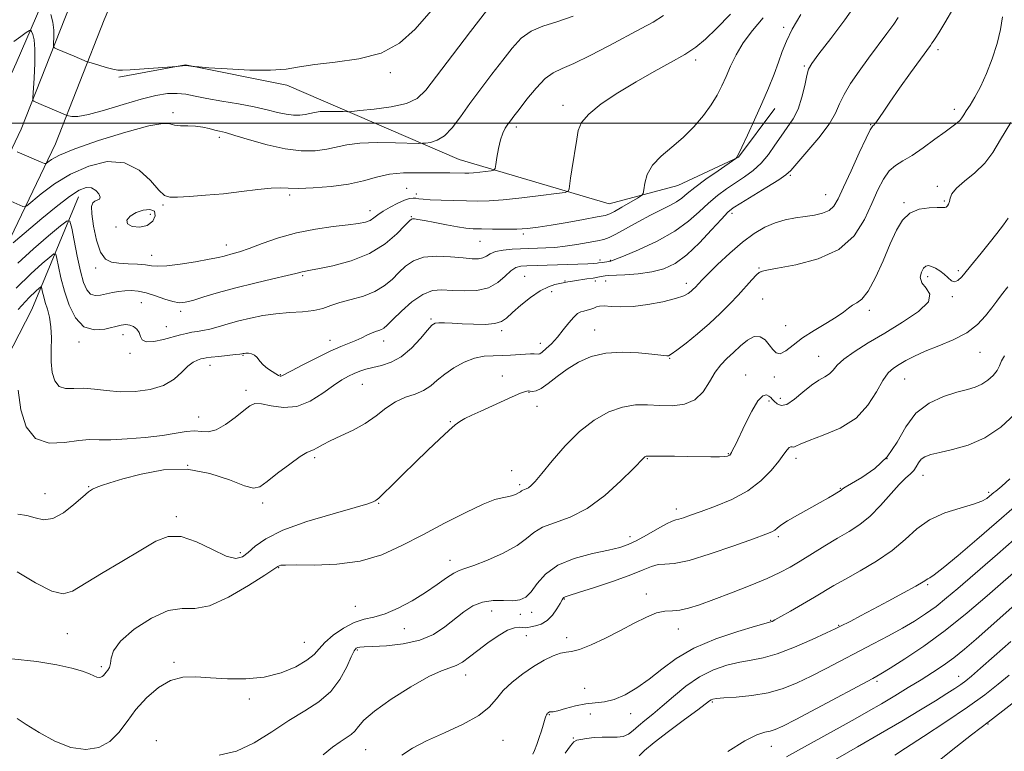
# Model space of a CAD drawing. Extents: x 2132300 to 2135200, y 294800 to 297700.
# Drawn here: x 2133722 to 2133997, y 296824 to 297029 of the extents above; entities that cross this region are included whole.
import ezdxf

# ---------------------------------------------------------------- set-up
doc = ezdxf.new("R2010")
doc.units = 0
doc.header["$MEASUREMENT"] = 0
for name, color, linetype, lineweight in [('BREAKLINE DTM HARD', 7, 'Continuous', 0), ('CONTOUR INDEX', 41, 'Continuous', 13), ('CONTOUR INTERMEDIATE', 44, 'Continuous', 0), ('GRID LINE', 7, 'Continuous', 0), ('SPOT ELEVATION DTM', 2, 'Continuous', 13)]:
    doc.layers.add(name, color=color, linetype=linetype, lineweight=lineweight)

msp = doc.modelspace()

# ---------------------------------------------------------------- linework, layer by layer
at = {"layer": 'BREAKLINE DTM HARD'}
for points in [[(2133591.38, 296706.6, 980.85), (2133602.11, 296737.81, 983.35), (2133614.54, 296768.46, 986.47), (2133634.91, 296807.62, 991.06), (2133652.43, 296848.49, 995.49), (2133670.52, 296887.08, 1000.65), (2133689.75, 296928.51, 1006.32), (2133708.4, 296969.95, 1012.22), (2133721.98, 296998.33, 1016.93), (2133735.54, 297032.94, 1021.58), (2133746.84, 297059.62, 1027.42), (2133758.14, 297094.8, 1034.28), (2133769.99, 297134.52, 1041.88), (2133779.56, 297181.04, 1048.01), (2133785.18, 297219.05, 1054.08), (2133794.15, 297292.8, 1061.68)], [(2133601.21, 296703.22, 980.85), (2133611.85, 296734.16, 983.35), (2133623.99, 296764.1, 986.47), (2133644.32, 296803.17, 991.06), (2133661.92, 296844.23, 995.49), (2133679.95, 296882.68, 1000.65), (2133699.21, 296924.19, 1006.32), (2133717.83, 296965.57, 1012.22), (2133731.52, 296994.18, 1016.93), (2133745.17, 297029.01, 1021.58), (2133756.13, 297054.88, 1027.42), (2133770.37, 297091.01, 1034.28), (2133782.42, 297131.39, 1041.88), (2133792.17, 297178.81, 1048.01), (2133797.87, 297217.34, 1054.08), (2133806.86, 297291.25, 1061.68)], [(2133784.17, 297291.4, 1061.45), (2133775.41, 297233.73, 1055.24), (2133770.16, 297196.22, 1048.65), (2133764.92, 297155.17, 1043.9), (2133757.87, 297132.88, 1040.07), (2133746.6, 297097.13, 1034.09), (2133737.46, 297063.15, 1026.81), (2133730.41, 297039.79, 1021.21), (2133720.54, 297016.79, 1015.77), (2133704.32, 296981.03, 1011.67), (2133689.84, 296962.26, 1007.22), (2133685.96, 296956.24, 1007.3)], [(2133749.27, 297012.91, 1019.8), (2133767.98, 297016.34, 1020.03), (2133796.35, 297010.71, 1019.69), (2133844.59, 296989.8, 1014.98), (2133886.58, 296977.38, 1010.9), (2133905.86, 296982.51, 1009.08), (2133922.86, 296990.48, 1007.95), (2133933.05, 297004.1, 1007.38)], [(2133738.01, 296979.34, 1011.24), (2133724.96, 296947.84, 1004.65), (2133709.09, 296917.04, 1001.66), (2133703.8, 296904.29, 1000.2), (2133696.39, 296889.07, 999.28)]]:
    msp.add_polyline3d(points, dxfattribs=at)
at = {"layer": 'CONTOUR INDEX', "flags": 128}
for points, elevation in [([(2133720.858, 296874.284), (2133725.968, 296871.232), (2133730.564, 296868.885), (2133733.736, 296868.094), (2133736.327, 296868.828), (2133744.475, 296873.802), (2133750.154, 296877.185), (2133755.491, 296880.382), (2133759.657, 296882.839), (2133763.14, 296884.206), (2133766.757, 296884.181), (2133771.06, 296882.686), (2133775.53, 296880.522), (2133779.382, 296878.713), (2133782.06, 296878.063), (2133783.912, 296878.495), (2133785.516, 296879.718), (2133787.47, 296881.464), (2133790.462, 296883.575), (2133795.203, 296885.921), (2133801.975, 296888.345), (2133809.361, 296890.578), (2133815.514, 296892.325), (2133819.068, 296893.382), (2133820.567, 296893.905), (2133821.036, 296894.139), (2133821.385, 296894.355), (2133822.075, 296894.916), (2133823.454, 296896.207), (2133825.761, 296898.488), (2133828.796, 296901.519), (2133832.252, 296904.931), (2133835.807, 296908.362), (2133839.091, 296911.467), (2133841.725, 296913.907), (2133843.484, 296915.466), (2133844.78, 296916.433), (2133846.184, 296917.222), (2133848.145, 296918.169), (2133850.634, 296919.315), (2133859.448, 296923.331), (2133861.738, 296924.329), (2133863.157, 296924.86), (2133863.953, 296925.017), (2133864.508, 296924.955), (2133865.168, 296924.854), (2133866.128, 296924.991), (2133867.545, 296925.667), (2133869.531, 296927.08), (2133872.014, 296928.998), (2133874.874, 296931.085), (2133878.037, 296933.027), (2133881.596, 296934.594), (2133885.69, 296935.577), (2133890.307, 296935.855), (2133894.847, 296935.654), (2133898.563, 296935.291), (2133902.78, 296934.809), (2133903.248, 296934.859), (2133904.022, 296935.28), (2133905.556, 296936.39), (2133908.138, 296938.389), (2133911.383, 296941.014), (2133914.736, 296943.885), (2133917.747, 296946.684), (2133920.386, 296949.341), (2133922.726, 296951.85), (2133926.554, 296956.12), (2133927.842, 296957.492), (2133928.611, 296958.161), (2133929.005, 296958.35), (2133929.221, 296958.372), (2133929.566, 296958.495), (2133930.787, 296958.818), (2133933.741, 296959.399), (2133938.893, 296960.345), (2133945.133, 296961.962), (2133950.96, 296964.609), (2133955.214, 296968.464), (2133958.099, 296972.99), (2133960.165, 296977.469), (2133961.889, 296981.303), (2133963.478, 296984.359), (2133965.071, 296986.624), (2133966.813, 296988.173), (2133968.879, 296989.445), (2133971.449, 296990.968), (2133974.585, 296993.097), (2133977.858, 296995.489), (2133980.719, 296997.628), (2133984.057, 297000.1), (2133984.871, 297000.808), (2133985.426, 297001.484), (2133985.944, 297002.307), (2133986.644, 297003.445), (2133987.693, 297005.054), (2133989.052, 297007.266), (2133990.628, 297010.203), (2133992.313, 297013.903), (2133993.926, 297018.068), (2133995.272, 297022.311), (2133996.208, 297026.293), (2133996.811, 297029.847)], 1000), ([(2133721.01, 296960.816), (2133725.358, 296964.769), (2133729.612, 296968.438), (2133732.949, 296971.239), (2133734.802, 296972.666), (2133735.614, 296972.51), (2133736.083, 296970.636), (2133736.761, 296967.104), (2133737.639, 296962.738), (2133738.562, 296958.557), (2133739.425, 296955.385), (2133740.314, 296953.282), (2133741.36, 296952.115), (2133742.661, 296951.726), (2133744.171, 296951.855), (2133745.809, 296952.219), (2133747.505, 296952.577), (2133749.236, 296952.86), (2133750.988, 296953.045), (2133752.775, 296953.094), (2133754.714, 296952.928), (2133756.947, 296952.456), (2133759.529, 296951.649), (2133762.161, 296950.733), (2133764.457, 296949.997), (2133766.199, 296949.678), (2133767.837, 296949.807), (2133769.986, 296950.364), (2133773.131, 296951.31), (2133777.218, 296952.524), (2133782.059, 296953.864), (2133787.364, 296955.194), (2133792.428, 296956.386), (2133796.447, 296957.317), (2133798.85, 296957.902), (2133800.597, 296958.371), (2133801.193, 296958.489), (2133802.447, 296958.709), (2133804.996, 296959.182), (2133809.207, 296960.051), (2133814.377, 296961.445), (2133819.532, 296963.491), (2133823.858, 296966.184), (2133827.163, 296969.007), (2133829.416, 296971.313), (2133830.658, 296972.624), (2133831.235, 296973.142), (2133831.565, 296973.238), (2133832.056, 296973.208), (2133833.055, 296973.056), (2133834.898, 296972.709), (2133837.747, 296972.137), (2133841.067, 296971.481), (2133844.152, 296970.92), (2133846.515, 296970.59), (2133848.549, 296970.44), (2133850.868, 296970.369), (2133853.904, 296970.305), (2133857.353, 296970.274), (2133860.729, 296970.325), (2133863.724, 296970.507), (2133866.733, 296970.861), (2133870.332, 296971.429), (2133874.829, 296972.209), (2133879.474, 296973.045), (2133883.255, 296973.741), (2133885.484, 296974.184), (2133886.79, 296974.6), (2133888.128, 296975.3), (2133890.183, 296976.475), (2133894.536, 296978.999), (2133895.653, 296979.698), (2133896.109, 296980.31), (2133896.294, 296981.359), (2133896.586, 296983.216), (2133897.305, 296985.647), (2133898.76, 296988.261), (2133901.136, 296990.768), (2133904.131, 296993.273), (2133907.323, 296995.978), (2133910.338, 296999.005), (2133913.006, 297002.165), (2133915.208, 297005.189), (2133916.881, 297007.894), (2133918.191, 297010.439), (2133919.361, 297013.068), (2133920.61, 297015.974), (2133922.14, 297019.138), (2133924.148, 297022.489), (2133926.747, 297025.968), (2133929.719, 297029.56)], 1010), ([(2133730.212, 297030.491), (2133730.832, 297028.341), (2133731.102, 297026.076), (2133731.111, 297023.992), (2133731.021, 297022.408), (2133730.998, 297021.528), (2133731.25, 297021.097), (2133731.992, 297020.748), (2133736.771, 297018.783), (2133740.423, 297017.23), (2133740.921, 297017.063), (2133743.657, 297016.251), (2133745.756, 297015.65), (2133747.644, 297015.15), (2133748.981, 297014.896), (2133750.324, 297014.866), (2133752.456, 297015.001), (2133765.563, 297015.903), (2133767.882, 297016.201), (2133768.115, 297016.193), (2133770.077, 297015.903), (2133770.513, 297015.85), (2133771.666, 297015.76), (2133774.527, 297015.553), (2133779.66, 297015.204), (2133785.935, 297014.887), (2133791.798, 297014.825), (2133796.168, 297015.171), (2133799.855, 297015.785), (2133804.143, 297016.456), (2133809.918, 297017.081), (2133816.48, 297017.999), (2133822.734, 297019.658), (2133827.882, 297022.431), (2133832.321, 297026.378), (2133836.746, 297031.485)], 1020), ([(2133828.556, 296822.923), (2133831.561, 296824.845), (2133835.501, 296826.894), (2133840.473, 296829.173), (2133845.681, 296831.597), (2133850.107, 296834.035), (2133853.046, 296836.391), (2133855.044, 296838.697), (2133856.96, 296841.02), (2133859.456, 296843.391), (2133862.402, 296845.693), (2133865.471, 296847.773), (2133868.366, 296849.491), (2133870.914, 296850.761), (2133872.973, 296851.512), (2133874.531, 296851.765), (2133876.098, 296851.92), (2133878.311, 296852.475), (2133881.61, 296853.787), (2133885.629, 296855.669), (2133889.805, 296857.797), (2133893.658, 296859.861), (2133897.046, 296861.605), (2133899.909, 296862.785), (2133902.251, 296863.272), (2133904.321, 296863.376), (2133906.427, 296863.522), (2133908.875, 296864.061), (2133911.946, 296865.065), (2133915.915, 296866.537), (2133920.871, 296868.428), (2133926.141, 296870.495), (2133930.865, 296872.443), (2133934.439, 296874.077), (2133937.295, 296875.589), (2133940.12, 296877.27), (2133947.035, 296881.553), (2133950.583, 296883.703), (2133953.802, 296885.606), (2133956.775, 296887.539), (2133959.676, 296889.892), (2133962.607, 296892.882), (2133967.801, 296898.759), (2133969.641, 296900.56), (2133970.978, 296901.712), (2133971.934, 296902.651), (2133972.642, 296903.714), (2133973.273, 296904.825), (2133974.006, 296905.81), (2133975.043, 296906.547), (2133976.671, 296907.137), (2133979.198, 296907.735), (2133982.802, 296908.521), (2133987.159, 296909.779), (2133991.815, 296911.82), (2133996.322, 296914.823), (2134000.26, 296918.438)], 990), ([(2133936.244, 296822.461), (2133941.317, 296825.273), (2133951.335, 296830.778), (2133955.513, 296833.101), (2133959.24, 296835.215), (2133962.859, 296837.317), (2133966.619, 296839.55), (2133970.395, 296841.832), (2133973.969, 296844.028), (2133977.192, 296846.053), (2133980.18, 296848.046), (2133983.121, 296850.197), (2133986.169, 296852.653), (2133989.36, 296855.393), (2133992.698, 296858.35), (2133999.465, 296864.376)], 980)]:
    msp.add_lwpolyline(points, dxfattribs=dict(at, elevation=elevation))
at = {"layer": 'CONTOUR INTERMEDIATE', "flags": 128}
for points, elevation in [([(2133720.983, 296890.47), (2133723.494, 296890.106), (2133725.853, 296889.392), (2133728.212, 296888.857), (2133730.814, 296889.186), (2133733.779, 296890.809), (2133736.734, 296893.13), (2133739.181, 296895.299), (2133740.787, 296896.668), (2133741.871, 296897.406), (2133742.917, 296897.886), (2133744.397, 296898.436), (2133746.747, 296899.206), (2133750.394, 296900.299), (2133755.581, 296901.689), (2133761.817, 296902.826), (2133768.428, 296903.029), (2133774.766, 296901.883), (2133780.286, 296900.035), (2133784.466, 296898.4), (2133787.047, 296897.73), (2133788.815, 296898.141), (2133790.813, 296899.586), (2133793.769, 296901.905), (2133797.146, 296904.484), (2133800.085, 296906.592), (2133801.958, 296907.71), (2133803.044, 296908.151), (2133803.85, 296908.439), (2133804.836, 296908.999), (2133806.288, 296909.873), (2133808.446, 296911.009), (2133811.43, 296912.366), (2133814.876, 296913.969), (2133818.3, 296915.859), (2133821.334, 296918.014), (2133824.083, 296920.158), (2133826.769, 296921.958), (2133829.539, 296923.193), (2133832.241, 296924.112), (2133834.649, 296925.081), (2133836.636, 296926.385), (2133838.477, 296927.973), (2133840.548, 296929.716), (2133843.113, 296931.466), (2133845.994, 296933.015), (2133848.903, 296934.139), (2133851.615, 296934.692), (2133854.155, 296934.856), (2133856.611, 296934.891), (2133859.027, 296935.001), (2133863.17, 296935.301), (2133864.592, 296935.352), (2133865.588, 296935.335), (2133866.708, 296935.261), (2133867.17, 296935.405), (2133867.882, 296935.886), (2133869.018, 296936.833), (2133870.485, 296938.223), (2133872.121, 296940), (2133873.775, 296942.054), (2133875.329, 296944.071), (2133876.679, 296945.689), (2133877.758, 296946.648), (2133878.667, 296947.116), (2133879.545, 296947.363), (2133880.494, 296947.616), (2133881.453, 296947.904), (2133882.323, 296948.213), (2133883.071, 296948.516), (2133883.932, 296948.738), (2133885.211, 296948.794), (2133887.163, 296948.656), (2133889.862, 296948.518), (2133893.335, 296948.632), (2133897.481, 296949.169), (2133901.684, 296949.989), (2133905.2, 296950.874), (2133907.484, 296951.648), (2133908.784, 296952.311), (2133909.547, 296952.905), (2133910.15, 296953.466), (2133910.685, 296954.005), (2133911.693, 296955.102), (2133912.594, 296956.047), (2133914.278, 296957.744), (2133916.998, 296960.406), (2133920.386, 296963.575), (2133923.918, 296966.624), (2133927.182, 296969.049), (2133930.197, 296970.834), (2133933.087, 296972.087), (2133935.952, 296972.919), (2133938.773, 296973.466), (2133941.505, 296973.869), (2133944.081, 296974.265), (2133946.365, 296974.788), (2133948.197, 296975.568), (2133949.525, 296976.783), (2133950.711, 296978.806), (2133952.222, 296982.061), (2133954.347, 296986.686), (2133956.675, 296991.695), (2133958.616, 296995.82), (2133959.738, 296998.128), (2133960.236, 296999.024), (2133960.46, 296999.25), (2133960.708, 296999.44), (2133961.056, 296999.796), (2133961.53, 297000.412), (2133963.321, 297003.136), (2133965.198, 297005.889), (2133967.959, 297009.803), (2133971.04, 297014.102), (2133976.626, 297021.799), (2133977.029, 297022.432), (2133977.35, 297022.9), (2133977.937, 297023.727), (2133978.978, 297025.321), (2133980.67, 297028.137), (2133983.162, 297032.448)], 1002), ([(2133721.089, 296947.837), (2133724.209, 296951.141), (2133726.027, 296952.916), (2133726.976, 296953.744), (2133727.443, 296954.104), (2133727.649, 296954.065), (2133727.767, 296953.592), (2133727.949, 296952.671), (2133728.249, 296951.361), (2133728.695, 296949.739), (2133729.282, 296947.854), (2133729.868, 296945.632), (2133730.274, 296942.97), (2133730.39, 296939.832), (2133730.358, 296936.451), (2133730.385, 296933.128), (2133730.666, 296930.154), (2133731.341, 296927.78), (2133732.539, 296926.246), (2133734.345, 296925.668), (2133736.676, 296925.663), (2133739.406, 296925.726), (2133742.444, 296925.48), (2133745.831, 296925.068), (2133749.642, 296924.764), (2133753.859, 296924.814), (2133758.088, 296925.354), (2133761.838, 296926.492), (2133764.744, 296928.239), (2133766.931, 296930.213), (2133768.648, 296931.936), (2133770.097, 296933.044), (2133771.297, 296933.636), (2133772.223, 296933.928), (2133772.924, 296934.107), (2133773.755, 296934.257), (2133775.146, 296934.433), (2133777.341, 296934.672), (2133781.976, 296935.159), (2133783.224, 296935.303), (2133783.773, 296935.382), (2133784.147, 296935.467), (2133784.42, 296935.501), (2133784.884, 296935.527), (2133785.594, 296935.525), (2133786.445, 296935.392), (2133787.295, 296935.01), (2133788.051, 296934.301), (2133788.819, 296933.357), (2133789.755, 296932.316), (2133790.948, 296931.303), (2133792.211, 296930.415), (2133793.295, 296929.74), (2133794.012, 296929.338), (2133794.432, 296929.162), (2133794.69, 296929.139), (2133794.987, 296929.246), (2133797.631, 296930.647), (2133800.812, 296932.298), (2133804.717, 296934.272), (2133808.5, 296936.102), (2133811.5, 296937.432), (2133815.66, 296939.129), (2133817.306, 296939.882), (2133818.778, 296940.593), (2133820.07, 296941.18), (2133821.181, 296941.588), (2133822.115, 296941.89), (2133822.879, 296942.184), (2133823.545, 296942.607), (2133824.447, 296943.428), (2133825.986, 296944.949), (2133828.413, 296947.3), (2133831.385, 296949.906), (2133834.412, 296952.018), (2133837.142, 296953.081), (2133839.782, 296953.32), (2133842.676, 296953.157), (2133846.041, 296952.989), (2133849.563, 296953.126), (2133852.799, 296953.855), (2133855.406, 296955.32), (2133857.448, 296957.107), (2133859.087, 296958.656), (2133860.5, 296959.55), (2133861.904, 296959.918), (2133863.53, 296960.026), (2133877.85, 296960.527), (2133880.598, 296960.64), (2133882.327, 296960.731), (2133883.236, 296960.8), (2133883.671, 296960.854), (2133884.62, 296961.013), (2133885.92, 296961.201), (2133886.551, 296961.282), (2133887.114, 296961.382), (2133888.227, 296961.764), (2133890.659, 296962.75), (2133894.863, 296964.556), (2133900.014, 296966.983), (2133904.968, 296969.726), (2133908.848, 296972.511), (2133911.844, 296975.186), (2133914.414, 296977.631), (2133916.935, 296979.758), (2133919.474, 296981.627), (2133922.021, 296983.33), (2133924.55, 296984.975), (2133926.981, 296986.728), (2133929.22, 296988.765), (2133931.205, 296991.193), (2133933.011, 296993.828), (2133934.745, 296996.414), (2133936.475, 296998.793), (2133938.109, 297001.2), (2133939.517, 297003.968), (2133940.602, 297007.266), (2133941.396, 297010.609), (2133941.966, 297013.345), (2133942.465, 297015.122), (2133943.401, 297016.768), (2133945.371, 297019.409), (2133948.695, 297023.767), (2133952.587, 297028.957), (2133955.987, 297033.692)], 1006), ([(2133719.022, 296978.143), (2133722.403, 296976.644), (2133722.899, 296976.522), (2133723.567, 296976.893), (2133727.576, 296980.24), (2133731.251, 296982.983), (2133735.769, 296985.754), (2133740.851, 296988.01), (2133746.055, 296989.238), (2133750.9, 296988.932), (2133754.979, 296986.865), (2133758.194, 296983.92), (2133760.522, 296981.26), (2133762.079, 296979.777), (2133763.531, 296979.28), (2133765.684, 296979.314), (2133769.128, 296979.501), (2133773.59, 296979.799), (2133778.585, 296980.247), (2133783.63, 296980.844), (2133788.244, 296981.439), (2133791.953, 296981.84), (2133794.526, 296981.922), (2133796.728, 296981.823), (2133799.572, 296981.75), (2133803.757, 296981.877), (2133808.728, 296982.265), (2133813.617, 296982.944), (2133817.778, 296983.895), (2133821.448, 296984.9), (2133825.082, 296985.687), (2133828.973, 296986.063), (2133832.745, 296986.135), (2133835.857, 296986.087), (2133837.943, 296986.065), (2133840.573, 296986.083), (2133842.024, 296986.067), (2133846.223, 296985.974), (2133847.337, 296985.993), (2133848.66, 296986.085), (2133850.354, 296986.265), (2133853.552, 296986.669), (2133854.351, 296986.831), (2133854.698, 296987.279), (2133854.892, 296988.397), (2133855.179, 296990.409), (2133855.602, 296992.907), (2133856.152, 296995.324), (2133856.812, 296997.213), (2133857.529, 296998.619), (2133858.24, 296999.71), (2133858.944, 297000.693), (2133859.885, 297001.942), (2133861.367, 297003.875), (2133863.57, 297006.707), (2133866.171, 297009.848), (2133868.726, 297012.505), (2133870.974, 297014.151), (2133873.412, 297015.298), (2133876.721, 297016.722), (2133881.319, 297018.976), (2133886.566, 297021.713), (2133895.599, 297026.508), (2133898.893, 297028.339), (2133901.846, 297030.2)], 1014), ([(2133719.712, 296966.44), (2133727.743, 296973.26), (2133731.785, 296976.607), (2133735.473, 296979.462), (2133738.226, 296981.237), (2133740.176, 296981.975), (2133741.634, 296981.882), (2133742.832, 296981.185), (2133743.692, 296980.209), (2133744.056, 296979.303), (2133743.839, 296978.728), (2133743.243, 296978.396), (2133742.537, 296978.131), (2133741.966, 296977.706), (2133741.654, 296976.684), (2133741.7, 296974.577), (2133742.17, 296971.158), (2133743.013, 296967.237), (2133744.148, 296963.889), (2133745.524, 296961.917), (2133747.215, 296961.056), (2133749.324, 296960.774), (2133751.864, 296960.618), (2133754.492, 296960.467), (2133756.775, 296960.282), (2133758.483, 296960.057), (2133760.195, 296959.921), (2133762.692, 296960.036), (2133766.457, 296960.503), (2133770.767, 296961.179), (2133774.597, 296961.86), (2133777.185, 296962.388), (2133778.814, 296962.782), (2133781.342, 296963.45), (2133783.133, 296963.978), (2133785.751, 296964.88), (2133789.431, 296966.253), (2133793.974, 296967.838), (2133799.069, 296969.285), (2133804.366, 296970.325), (2133809.359, 296971.012), (2133813.506, 296971.483), (2133816.417, 296971.867), (2133818.33, 296972.262), (2133819.639, 296972.762), (2133820.716, 296973.441), (2133821.853, 296974.304), (2133823.322, 296975.34), (2133825.279, 296976.503), (2133827.424, 296977.617), (2133829.341, 296978.472), (2133830.72, 296978.918), (2133831.682, 296979.039), (2133832.451, 296978.976), (2133833.28, 296978.852), (2133834.514, 296978.707), (2133836.525, 296978.56), (2133839.525, 296978.428), (2133843.085, 296978.314), (2133846.618, 296978.22), (2133849.752, 296978.162), (2133852.969, 296978.223), (2133856.966, 296978.504), (2133862.116, 296979.052), (2133867.492, 296979.712), (2133871.841, 296980.278), (2133874.251, 296980.629), (2133875.169, 296980.98), (2133875.383, 296981.635), (2133875.807, 296984.624), (2133876.161, 296986.965), (2133877.521, 296995.577), (2133877.957, 296997.962), (2133878.884, 297000.172), (2133880.903, 297002.573), (2133884.417, 297005.421), (2133889.027, 297008.54), (2133894.134, 297011.643), (2133899.187, 297014.491), (2133903.835, 297017.038), (2133907.774, 297019.287), (2133910.866, 297021.325), (2133913.619, 297023.58), (2133916.707, 297026.566), (2133920.558, 297030.571)], 1012), ([(2133719.907, 297022.93), (2133721.8, 297024.32), (2133723.358, 297025.388), (2133724.233, 297025.952), (2133724.625, 297026.028), (2133724.871, 297025.68), (2133725.223, 297024.899), (2133725.594, 297023.38), (2133725.813, 297020.745), (2133725.762, 297016.862), (2133725.54, 297012.6), (2133725.173, 297007.113), (2133725.217, 297006.352), (2133725.47, 297006.143), (2133726.845, 297005.572), (2133734.32, 297002.346), (2133734.787, 297002.163), (2133735.24, 297002.023), (2133736.088, 297001.846), (2133737.776, 297001.872), (2133740.755, 297002.417), (2133745.242, 297003.667), (2133750.503, 297005.279), (2133755.57, 297006.778), (2133759.685, 297007.784), (2133762.935, 297008.286), (2133765.62, 297008.367), (2133768.066, 297008.111), (2133770.702, 297007.609), (2133773.984, 297006.953), (2133778.178, 297006.221), (2133782.802, 297005.437), (2133787.186, 297004.613), (2133790.804, 297003.779), (2133793.714, 297003.034), (2133796.122, 297002.5), (2133798.199, 297002.262), (2133799.982, 297002.276), (2133801.479, 297002.463), (2133804.053, 297003.036), (2133805.724, 297003.251), (2133807.933, 297003.328), (2133810.267, 297003.308), (2133812.165, 297003.255), (2133813.333, 297003.233), (2133814.535, 297003.302), (2133816.801, 297003.521), (2133820.776, 297003.944), (2133825.562, 297004.611), (2133829.877, 297005.555), (2133832.847, 297006.915), (2133835.25, 297009.242), (2133838.273, 297013.194), (2133842.707, 297019.062), (2133847.758, 297025.682), (2133852.234, 297031.525)], 1018), ([(2133720.554, 296953.762), (2133724.637, 296957.788), (2133727.801, 296960.656), (2133729.962, 296962.492), (2133731.123, 296963.385), (2133731.631, 296963.287), (2133731.925, 296962.114), (2133732.372, 296959.844), (2133733.076, 296956.7), (2133734.073, 296952.969), (2133735.411, 296949.006), (2133737.188, 296945.443), (2133739.51, 296942.984), (2133742.382, 296942.098), (2133745.396, 296942.319), (2133749.936, 296943.411), (2133751.264, 296943.576), (2133752.335, 296943.443), (2133753.383, 296943.01), (2133754.324, 296942.303), (2133754.998, 296941.356), (2133755.358, 296940.248), (2133755.829, 296939.258), (2133756.956, 296938.716), (2133759.087, 296938.839), (2133761.793, 296939.414), (2133766.583, 296940.685), (2133768.273, 296941.1), (2133769.748, 296941.4), (2133771.225, 296941.638), (2133772.861, 296941.912), (2133774.803, 296942.329), (2133777.158, 296942.963), (2133779.889, 296943.751), (2133782.917, 296944.594), (2133786.176, 296945.4), (2133789.64, 296946.095), (2133793.294, 296946.61), (2133797.072, 296946.918), (2133800.705, 296947.158), (2133803.876, 296947.511), (2133806.405, 296948.109), (2133808.675, 296948.891), (2133811.207, 296949.744), (2133814.353, 296950.601), (2133817.785, 296951.57), (2133821.007, 296952.798), (2133823.642, 296954.384), (2133825.798, 296956.216), (2133827.701, 296958.131), (2133829.597, 296959.955), (2133831.799, 296961.469), (2133834.638, 296962.442), (2133838.275, 296962.734), (2133842.193, 296962.563), (2133845.702, 296962.238), (2133848.278, 296962.023), (2133850.037, 296962.014), (2133851.258, 296962.265), (2133852.232, 296962.787), (2133853.297, 296963.438), (2133854.803, 296964.033), (2133856.964, 296964.432), (2133859.444, 296964.66), (2133861.767, 296964.783), (2133868.868, 296965.056), (2133871.357, 296965.216), (2133874.279, 296965.515), (2133877.543, 296965.983), (2133880.738, 296966.528), (2133883.372, 296967.025), (2133885.16, 296967.422), (2133886.631, 296967.949), (2133888.519, 296968.905), (2133894.749, 296972.387), (2133898.174, 296974.245), (2133901.144, 296975.749), (2133903.574, 296976.952), (2133905.475, 296977.996), (2133906.952, 296979.04), (2133908.478, 296980.301), (2133910.623, 296982.014), (2133913.71, 296984.281), (2133917.097, 296986.666), (2133922.055, 296990.107), (2133922.206, 296990.248), (2133922.373, 296990.495), (2133922.824, 296991.333), (2133923.778, 296993.275), (2133925.363, 296996.634), (2133927.343, 297000.943), (2133929.39, 297005.537), (2133931.228, 297009.854), (2133932.792, 297013.738), (2133934.066, 297017.133), (2133935.107, 297020.079), (2133936.249, 297022.98), (2133937.9, 297026.336), (2133940.297, 297030.431)], 1008), ([(2133720.838, 296992.023), (2133727.541, 296989.086), (2133728.462, 296988.715), (2133728.955, 296988.711), (2133729.444, 296989.068), (2133730.418, 296989.803), (2133732.637, 296991.005), (2133736.926, 296992.784), (2133743.64, 296995.122), (2133751.24, 296997.49), (2133757.716, 296999.231), (2133761.598, 296999.886), (2133763.587, 296999.784), (2133764.925, 296999.452), (2133766.606, 296999.298), (2133768.632, 296999.263), (2133770.76, 296999.166), (2133772.776, 296998.882), (2133774.586, 296998.483), (2133776.132, 296998.097), (2133777.469, 296997.786), (2133779.137, 296997.367), (2133781.792, 296996.595), (2133785.855, 296995.338), (2133790.797, 296993.921), (2133795.853, 296992.784), (2133800.387, 296992.265), (2133804.281, 296992.295), (2133807.548, 296992.704), (2133813.169, 296993.954), (2133816.817, 296994.423), (2133821.64, 296994.593), (2133826.736, 296994.549), (2133833.216, 296994.363), (2133834.337, 296994.364), (2133835.204, 296994.434), (2133836.58, 296994.629), (2133838.431, 296995.213), (2133840.522, 296996.506), (2133842.686, 296998.741), (2133845.007, 297001.804), (2133847.634, 297005.497), (2133850.641, 297009.594), (2133853.798, 297013.777), (2133856.8, 297017.7), (2133859.45, 297021.071), (2133861.982, 297023.794), (2133864.737, 297025.826), (2133868.012, 297027.219), (2133871.922, 297028.428), (2133876.535, 297030.003)], 1016), ([(2133721.121, 296925.155), (2133721.807, 296919.697), (2133723.304, 296914.903), (2133725.915, 296911.618), (2133729.743, 296910.382), (2133734.093, 296910.533), (2133738.075, 296911.105), (2133741.098, 296911.339), (2133743.79, 296911.31), (2133747.079, 296911.297), (2133751.588, 296911.52), (2133756.707, 296911.959), (2133761.52, 296912.532), (2133765.314, 296913.142), (2133768.189, 296913.627), (2133770.45, 296913.808), (2133772.398, 296913.628), (2133774.327, 296913.519), (2133776.53, 296914.035), (2133779.172, 296915.533), (2133781.907, 296917.571), (2133784.263, 296919.511), (2133785.949, 296920.826), (2133787.407, 296921.443), (2133789.263, 296921.4), (2133791.981, 296920.844), (2133795.385, 296920.357), (2133799.136, 296920.632), (2133802.91, 296922.121), (2133806.434, 296924.324), (2133809.448, 296926.505), (2133811.78, 296928.086), (2133813.602, 296929.131), (2133815.176, 296929.868), (2133816.743, 296930.488), (2133818.461, 296931.046), (2133820.472, 296931.562), (2133822.868, 296932.114), (2133825.555, 296932.997), (2133828.392, 296934.562), (2133831.215, 296936.982), (2133833.757, 296939.713), (2133835.727, 296942.03), (2133836.967, 296943.389), (2133837.849, 296943.957), (2133838.878, 296944.081), (2133840.468, 296944.054), (2133842.669, 296943.956), (2133845.439, 296943.811), (2133848.656, 296943.665), (2133851.876, 296943.629), (2133854.577, 296943.833), (2133856.426, 296944.398), (2133857.862, 296945.409), (2133859.517, 296946.944), (2133861.844, 296948.989), (2133864.582, 296951.168), (2133867.292, 296953.013), (2133869.605, 296954.177), (2133871.438, 296954.778), (2133872.778, 296955.056), (2133874.194, 296955.324), (2133875.068, 296955.535), (2133875.766, 296955.683), (2133876.886, 296955.872), (2133880.393, 296956.362), (2133882.127, 296956.616), (2133883.432, 296956.843), (2133884.338, 296957.031), (2133884.958, 296957.174), (2133885.472, 296957.269), (2133886.337, 296957.34), (2133891.031, 296957.55), (2133894.731, 296957.822), (2133898.524, 296958.338), (2133901.92, 296959.229), (2133905.085, 296960.734), (2133908.347, 296963.122), (2133911.891, 296966.473), (2133915.316, 296970.107), (2133918.076, 296973.158), (2133919.869, 296975.036), (2133921.378, 296976.261), (2133923.532, 296977.632), (2133930.814, 296982.098), (2133934.116, 296984.167), (2133936.105, 296985.527), (2133937.452, 296986.77), (2133939.184, 296988.735), (2133941.999, 296991.978), (2133945.305, 296995.933), (2133948.186, 296999.753), (2133949.995, 297002.818), (2133951.164, 297005.414), (2133952.396, 297008.054), (2133954.236, 297011.133), (2133956.603, 297014.582), (2133959.259, 297018.212), (2133964.406, 297025.098), (2133966.306, 297027.746), (2133967.542, 297029.651)], 1004), ([(2133719.326, 296849.938), (2133726.29, 296849.154), (2133731.915, 296848.245), (2133736.129, 296847.293), (2133739.12, 296846.406), (2133741.092, 296845.676), (2133742.329, 296845.133), (2133743.132, 296844.795), (2133743.755, 296844.668), (2133744.262, 296844.727), (2133744.669, 296844.939), (2133745.002, 296845.269), (2133745.704, 296846.184), (2133746.18, 296846.745), (2133746.643, 296847.491), (2133746.947, 296848.562), (2133747.107, 296850.09), (2133747.778, 296852.171), (2133749.775, 296854.895), (2133753.589, 296858.188), (2133758.423, 296861.333), (2133763.155, 296863.452), (2133767.005, 296864.034), (2133770.552, 296864.036), (2133774.713, 296864.78), (2133780.04, 296867.17), (2133785.616, 296870.432), (2133790.153, 296873.373), (2133793.776, 296875.782), (2133794.15, 296875.984), (2133794.645, 296876.105), (2133796.01, 296876.194), (2133798.982, 296876.212), (2133803.999, 296876.188), (2133810.313, 296876.425), (2133816.881, 296877.299), (2133822.906, 296879.078), (2133828.592, 296881.616), (2133834.391, 296884.661), (2133840.545, 296887.923), (2133846.464, 296890.952), (2133851.345, 296893.259), (2133854.622, 296894.516), (2133856.661, 296895.027), (2133858.06, 296895.257), (2133859.3, 296895.578), (2133860.393, 296895.988), (2133861.23, 296896.395), (2133861.749, 296896.725), (2133862.081, 296896.977), (2133862.4, 296897.171), (2133863.407, 296897.542), (2133864.035, 296897.861), (2133864.754, 296898.43), (2133865.862, 296899.62), (2133867.73, 296901.862), (2133870.607, 296905.379), (2133874.251, 296909.562), (2133878.302, 296913.595), (2133882.437, 296916.804), (2133886.495, 296919.082), (2133890.357, 296920.465), (2133893.948, 296921.037), (2133897.381, 296921.074), (2133900.815, 296920.9), (2133904.33, 296920.843), (2133907.702, 296921.255), (2133910.629, 296922.492), (2133912.903, 296924.743), (2133914.697, 296927.532), (2133916.278, 296930.217), (2133917.875, 296932.321), (2133919.566, 296934.034), (2133921.393, 296935.714), (2133923.365, 296937.573), (2133925.366, 296939.247), (2133927.25, 296940.226), (2133928.897, 296940.149), (2133930.294, 296939.258), (2133931.453, 296937.942), (2133932.421, 296936.592), (2133933.377, 296935.61), (2133934.535, 296935.397), (2133936.087, 296936.224), (2133938.139, 296937.836), (2133940.779, 296939.848), (2133943.985, 296941.917), (2133947.304, 296943.886), (2133950.179, 296945.639), (2133952.204, 296947.083), (2133953.601, 296948.205), (2133954.746, 296949.015), (2133955.968, 296949.641), (2133957.398, 296950.695), (2133959.12, 296952.907), (2133961.162, 296956.727), (2133963.319, 296961.468), (2133965.331, 296966.161), (2133967.044, 296970.005), (2133968.735, 296972.872), (2133970.789, 296974.801), (2133973.424, 296975.872), (2133976.198, 296976.315), (2133978.505, 296976.399), (2133980.599, 296976.352), (2133980.979, 296976.469), (2133981.343, 296976.803), (2133981.69, 296977.355), (2133981.942, 296978.1), (2133982.115, 296979.037), (2133982.591, 296980.237), (2133983.849, 296981.795), (2133986.17, 296983.776), (2133989.064, 296986.137), (2133991.849, 296988.805), (2133994.076, 296991.795), (2133996.244, 296995.461), (2133999.087, 297000.242)], 998), ([(2133757.252, 296971.359), (2133758.789, 296972.57), (2133759.512, 296974.077), (2133759.267, 296975.313), (2133758.01, 296975.834), (2133756.132, 296975.679), (2133754.133, 296975.009), (2133752.488, 296973.995), (2133751.564, 296972.854), (2133751.7, 296971.815), (2133753.066, 296971.097), (2133755.145, 296970.886), (2133757.252, 296971.359)], 1014), ([(2133720.851, 296833.2), (2133723.347, 296831.546), (2133726.972, 296829.245), (2133731.346, 296826.855), (2133735.873, 296825.083), (2133740.045, 296824.494), (2133743.708, 296825.09), (2133746.797, 296826.729), (2133749.325, 296829.241), (2133751.622, 296832.335), (2133754.097, 296835.692), (2133757.053, 296838.981), (2133760.365, 296841.823), (2133763.802, 296843.832), (2133767.222, 296844.752), (2133770.832, 296844.862), (2133774.928, 296844.574), (2133779.691, 296844.274), (2133784.846, 296844.253), (2133790.005, 296844.779), (2133794.791, 296846.013), (2133798.887, 296847.704), (2133801.985, 296849.499), (2133803.957, 296851.135), (2133805.375, 296852.728), (2133806.988, 296854.488), (2133809.349, 296856.521), (2133812.228, 296858.527), (2133815.201, 296860.102), (2133817.97, 296861.003), (2133820.746, 296861.624), (2133823.865, 296862.521), (2133827.537, 296864.102), (2133831.463, 296866.2), (2133835.219, 296868.501), (2133838.448, 296870.709), (2133841.072, 296872.596), (2133843.083, 296873.949), (2133844.596, 296874.682), (2133846.233, 296875.195), (2133848.738, 296876.013), (2133852.558, 296877.517), (2133856.939, 296879.504), (2133860.827, 296881.627), (2133863.498, 296883.591), (2133865.557, 296885.318), (2133867.935, 296886.78), (2133871.35, 296888.054), (2133875.651, 296889.622), (2133880.471, 296892.067), (2133885.404, 296895.702), (2133889.884, 296899.753), (2133893.305, 296903.174), (2133896.386, 296906.352), (2133896.583, 296906.505), (2133896.776, 296906.613), (2133896.96, 296906.679), (2133897.197, 296906.706), (2133897.82, 296906.708), (2133904.925, 296906.671), (2133908.495, 296906.636), (2133915.11, 296906.53), (2133917.51, 296906.523), (2133918.993, 296906.586), (2133919.764, 296906.703), (2133920.133, 296906.849), (2133920.373, 296907.02), (2133920.594, 296907.287), (2133920.869, 296907.744), (2133921.284, 296908.521), (2133921.976, 296909.912), (2133924.71, 296915.635), (2133926.559, 296919.288), (2133928.298, 296922.195), (2133929.653, 296923.612), (2133930.639, 296923.867), (2133931.34, 296923.556), (2133931.851, 296923.16), (2133932.307, 296922.704), (2133932.855, 296922.1), (2133933.635, 296921.359), (2133934.768, 296920.893), (2133936.373, 296921.215), (2133938.494, 296922.638), (2133940.89, 296924.672), (2133943.246, 296926.625), (2133945.3, 296927.981), (2133946.99, 296928.91), (2133948.307, 296929.759), (2133949.328, 296930.821), (2133950.495, 296932.187), (2133952.336, 296933.895), (2133955.255, 296935.976), (2133959.149, 296938.416), (2133963.788, 296941.193), (2133968.802, 296944.233), (2133973.242, 296947.259), (2133976.021, 296949.943), (2133976.442, 296952.053), (2133975.395, 296953.749), (2133974.161, 296955.288), (2133973.746, 296956.845), (2133974.044, 296958.282), (2133974.67, 296959.381), (2133975.324, 296959.976), (2133976.032, 296960.111), (2133976.902, 296959.884), (2133978.001, 296959.384), (2133979.226, 296958.656), (2133980.432, 296957.74), (2133981.506, 296956.719), (2133982.469, 296955.868), (2133983.373, 296955.508), (2133984.29, 296955.891), (2133985.37, 296956.996), (2133988.629, 296960.999), (2133990.777, 296963.616), (2133993.023, 296966.394), (2133995.169, 296969.126), (2133997.016, 296971.548), (2133998.365, 296973.381)], 996), ([(2133777.35, 296822.872), (2133782.217, 296823.992), (2133787.203, 296826.362), (2133792.154, 296829.481), (2133796.925, 296832.644), (2133801.369, 296835.346), (2133805.33, 296837.872), (2133808.652, 296840.709), (2133811.221, 296844.14), (2133813.1, 296847.643), (2133814.391, 296850.496), (2133815.213, 296852.167), (2133815.745, 296852.896), (2133816.181, 296853.116), (2133816.769, 296853.197), (2133817.99, 296853.256), (2133820.38, 296853.351), (2133824.238, 296853.564), (2133828.921, 296854.078), (2133833.549, 296855.103), (2133837.43, 296856.763), (2133840.625, 296858.843), (2133845.937, 296863.081), (2133848.474, 296864.741), (2133851.167, 296865.825), (2133854.103, 296866.229), (2133857.033, 296866.226), (2133859.622, 296866.184), (2133861.639, 296866.441), (2133863.263, 296867.22), (2133864.777, 296868.715), (2133866.491, 296870.999), (2133868.819, 296873.658), (2133872.204, 296876.152), (2133876.841, 296878.061), (2133881.928, 296879.421), (2133886.418, 296880.384), (2133889.572, 296881.125), (2133891.898, 296881.905), (2133894.214, 296883.012), (2133897.095, 296884.604), (2133900.133, 296886.34), (2133902.678, 296887.755), (2133904.276, 296888.517), (2133905.257, 296888.83), (2133906.15, 296889.036), (2133907.438, 296889.429), (2133909.428, 296890.121), (2133912.385, 296891.18), (2133916.412, 296892.665), (2133920.982, 296894.6), (2133925.406, 296897.002), (2133929.116, 296899.816), (2133932.019, 296902.71), (2133934.143, 296905.284), (2133935.547, 296907.212), (2133936.423, 296908.481), (2133936.994, 296909.155), (2133937.456, 296909.335), (2133937.883, 296909.268), (2133938.324, 296909.24), (2133938.913, 296909.491), (2133940.143, 296910.099), (2133942.594, 296911.099), (2133946.576, 296912.546), (2133951.31, 296914.585), (2133955.748, 296917.382), (2133959.078, 296920.954), (2133961.441, 296924.713), (2133963.215, 296927.925), (2133964.744, 296930.056), (2133966.227, 296931.387), (2133967.829, 296932.404), (2133969.72, 296933.507), (2133972.09, 296934.754), (2133975.134, 296936.117), (2133978.918, 296937.591), (2133982.985, 296939.265), (2133986.751, 296941.25), (2133989.756, 296943.585), (2133992.042, 296946.032), (2133993.777, 296948.282), (2133995.163, 296950.151), (2133996.535, 296951.952), (2133998.261, 296954.121)], 994), ([(2133806.553, 296823.011), (2133809.156, 296825.139), (2133811.277, 296826.662), (2133812.985, 296827.756), (2133814.345, 296828.659), (2133815.422, 296829.623), (2133816.399, 296830.895), (2133817.946, 296832.696), (2133820.849, 296835.243), (2133825.549, 296838.581), (2133831.077, 296842.076), (2133836.116, 296844.924), (2133839.671, 296846.56), (2133842.031, 296847.381), (2133843.81, 296848.023), (2133845.546, 296849.011), (2133847.493, 296850.426), (2133849.83, 296852.236), (2133852.636, 296854.343), (2133855.569, 296856.378), (2133858.187, 296857.905), (2133860.147, 296858.62), (2133861.512, 296858.751), (2133862.448, 296858.655), (2133863.133, 296858.627), (2133863.804, 296858.708), (2133864.71, 296858.873), (2133866.022, 296859.136), (2133867.601, 296859.658), (2133869.227, 296860.639), (2133870.706, 296862.17), (2133871.938, 296863.917), (2133872.851, 296865.435), (2133873.408, 296866.39), (2133873.72, 296866.875), (2133873.936, 296867.094), (2133874.301, 296867.259), (2133875.43, 296867.623), (2133878.035, 296868.451), (2133882.488, 296869.898), (2133887.816, 296871.69), (2133892.712, 296873.445), (2133896.183, 296874.84), (2133898.514, 296875.8), (2133900.31, 296876.31), (2133902.191, 296876.448), (2133904.848, 296876.664), (2133908.991, 296877.5), (2133914.946, 296879.29), (2133921.506, 296881.542), (2133927.084, 296883.555), (2133930.496, 296884.805), (2133932.183, 296885.478), (2133932.988, 296885.937), (2133933.683, 296886.502), (2133934.74, 296887.329), (2133936.558, 296888.534), (2133939.356, 296890.16), (2133945.715, 296893.674), (2133948.059, 296895.015), (2133949.674, 296895.984), (2133951.604, 296897.192), (2133951.989, 296897.506), (2133952.712, 296897.974), (2133957.406, 296900.679), (2133961.045, 296903.194), (2133964.517, 296906.541), (2133967.248, 296910.638), (2133969.68, 296914.925), (2133972.508, 296918.724), (2133976.195, 296921.511), (2133980.269, 296923.382), (2133984.027, 296924.588), (2133986.934, 296925.384), (2133989.14, 296926.041), (2133990.968, 296926.833), (2133992.658, 296927.959), (2133994.135, 296929.314), (2133995.243, 296930.721), (2133995.92, 296932.049), (2133996.477, 296933.38), (2133997.318, 296934.845)], 992), ([(2133865.277, 296823.189), (2133865.714, 296824.232), (2133866.336, 296825.875), (2133867.038, 296827.836), (2133867.682, 296829.736), (2133868.16, 296831.268), (2133868.724, 296833.253), (2133868.908, 296833.828), (2133869.064, 296834.21), (2133869.211, 296834.463), (2133869.361, 296834.646), (2133869.513, 296834.782), (2133869.661, 296834.884), (2133869.801, 296834.965), (2133869.942, 296835.015), (2133870.093, 296835.024), (2133870.319, 296835.004), (2133870.907, 296835.074), (2133872.196, 296835.375), (2133874.396, 296835.985), (2133877.177, 296836.712), (2133880.081, 296837.299), (2133885.34, 296837.868), (2133888.052, 296838.507), (2133891.074, 296839.809), (2133894.352, 296841.743), (2133897.774, 296844.197), (2133901.322, 296847.036), (2133905.362, 296850.03), (2133910.353, 296852.925), (2133916.46, 296855.49), (2133922.663, 296857.573), (2133927.645, 296859.043), (2133931.928, 296860.248), (2133932.249, 296860.387), (2133933.036, 296860.802), (2133934.69, 296861.725), (2133937.438, 296863.286), (2133940.792, 296865.214), (2133944.088, 296867.14), (2133949.566, 296870.409), (2133952.782, 296872.253), (2133956.928, 296874.57), (2133961.525, 296877.296), (2133965.875, 296880.29), (2133969.498, 296883.388), (2133972.79, 296886.339), (2133976.368, 296888.866), (2133980.61, 296890.771), (2133984.958, 296892.158), (2133988.617, 296893.207), (2133991.001, 296894.073), (2133992.366, 296894.811), (2133993.176, 296895.449), (2133994.391, 296896.497), (2133994.902, 296896.901), (2133995.465, 296897.321), (2133996.577, 296898.264), (2133998.835, 296900.341)], 988), ([(2133874.315, 296823.498), (2133875.762, 296825.487), (2133876.732, 296826.617), (2133877.553, 296827.101), (2133878.644, 296827.324), (2133880.313, 296827.587), (2133882.406, 296827.853), (2133884.657, 296827.997), (2133888.82, 296827.93), (2133890.547, 296828.151), (2133891.986, 296828.812), (2133893.322, 296829.85), (2133894.789, 296831.143), (2133896.591, 296832.617), (2133898.804, 296834.385), (2133901.472, 296836.61), (2133904.612, 296839.352), (2133908.129, 296842.255), (2133911.9, 296844.86), (2133915.79, 296846.81), (2133919.615, 296848.141), (2133923.178, 296848.993), (2133926.406, 296849.548), (2133929.721, 296850.18), (2133933.667, 296851.304), (2133938.522, 296853.168), (2133943.495, 296855.332), (2133947.527, 296857.186), (2133949.892, 296858.294), (2133951.201, 296858.929), (2133954.258, 296860.504), (2133956.961, 296861.91), (2133960.516, 296863.777), (2133964.792, 296866.045), (2133969.082, 296868.352), (2133972.54, 296870.257), (2133974.554, 296871.438), (2133975.888, 296872.315), (2133976.389, 296872.587), (2133977.592, 296873.404), (2133980.116, 296875.375), (2133984.332, 296878.879), (2133989.612, 296883.379), (2133995.081, 296888.107), (2134000.022, 296892.413)], 986), ([(2133895.041, 296822.694), (2133896.548, 296824.241), (2133899.24, 296826.484), (2133903.247, 296829.556), (2133907.696, 296832.868), (2133911.46, 296835.65), (2133914.745, 296838.121), (2133915.191, 296838.433), (2133915.637, 296838.615), (2133916.631, 296838.771), (2133918.71, 296838.942), (2133922.201, 296839.187), (2133926.593, 296839.627), (2133931.167, 296840.396), (2133935.37, 296841.594), (2133939.3, 296843.178), (2133943.225, 296845.066), (2133947.354, 296847.177), (2133960.547, 296854.091), (2133964.833, 296856.355), (2133968.752, 296858.498), (2133972.169, 296860.497), (2133975.23, 296862.477), (2133978.154, 296864.597), (2133981.132, 296866.985), (2133984.259, 296869.646), (2133995.35, 296879.255), (2134000.04, 296883.346)], 984), ([(2133919.892, 296823.913), (2133924.578, 296826.892), (2133927.943, 296828.603), (2133930.168, 296829.338), (2133931.715, 296829.651), (2133933.12, 296830.069), (2133935.219, 296831.03), (2133938.924, 296832.946), (2133944.708, 296836.005), (2133960.422, 296844.375), (2133962.741, 296845.685), (2133965.358, 296847.293), (2133969.417, 296849.889), (2133974.719, 296853.47), (2133980.725, 296857.859), (2133986.871, 296862.781), (2133992.486, 296867.554), (2134002.817, 296876.606)], 982), ([(2133950.03, 296821.725), (2133956.13, 296825.205), (2133962.594, 296828.938), (2133968.577, 296832.463), (2133973.771, 296835.582), (2133978.005, 296838.17), (2133981.178, 296840.144), (2133983.469, 296841.614), (2133985.131, 296842.734), (2133986.478, 296843.724), (2133988.089, 296845.055), (2133990.603, 296847.262), (2133994.437, 296850.674), (2133999.105, 296854.796)], 978), ([(2133966.575, 296822.953), (2133969.609, 296824.896), (2133974.696, 296828.179), (2133980.9, 296832.252), (2133986.932, 296836.345), (2133991.782, 296839.849), (2133995.549, 296842.787), (2133998.615, 296845.341)], 976), ([(2133978.212, 296820.763), (2133983.679, 296825.165), (2133988.112, 296828.609), (2133990.758, 296830.626), (2133992.762, 296832.121), (2133996.825, 296835.302), (2134006.132, 296842.49)], 974)]:
    msp.add_lwpolyline(points, dxfattribs=dict(at, elevation=elevation))
at = {"layer": 'GRID LINE', "flags": 128}
msp.add_lwpolyline([(2135000, 297000), (2132500, 297000)], dxfattribs=at)
at = {"layer": 'SPOT ELEVATION DTM'}
for p in [(2133935.47, 297026.88, 1008.4), (2133978.69, 297020.61, 1001.6), (2133910.8, 297017.75, 1011.6), (2133941.3, 297016.03, 1006.2), (2133825.31, 297014.2, 1019.8), (2133873.65, 297005.03, 1012.5), (2133764.47, 297002.99, 1016.4), (2133983.31, 297003.93, 1000.5), (2133860.62, 296998.95, 1013.6), (2133959.84, 296999.61, 1002.1), (2133777.48, 296996.06, 1015.6), (2133937.31, 296985.35, 1003.8), (2133978.48, 296982.32, 998.4), (2133797.13, 296979.86, 1013.7), (2133829.88, 296981.72, 1012.9), (2133832.65, 296980.14, 1012.4), (2133947.22, 296979.97, 1002.8), (2133761.67, 296977.1, 1013.8), (2133969.16, 296977.74, 998.2), (2133980.48, 296978.16, 998.2), (2133758.07, 296974.44, 1014.8), (2133819.64, 296975.51, 1012.6), (2133921, 296974.77, 1003.6), (2133831.21, 296973.8, 1010.1), (2133748.54, 296970.93, 1013.9), (2133862.59, 296968.94, 1009.7), (2133779.42, 296965.88, 1012.6), (2133850.41, 296966.89, 1009.1), (2133758.52, 296962.96, 1012.7), (2133884.05, 296961.71, 1006.4), (2133886.93, 296961.54, 1006.1), (2133742.84, 296959.42, 1011.6), (2133800.75, 296957.28, 1009.8), (2133928.62, 296959.4, 1000.1), (2133984.36, 296958.67, 996.3), (2133862.94, 296957.12, 1004.8), (2133874.29, 296955.79, 1004.1), (2133882.7, 296955.82, 1003.6), (2133885.61, 296955.77, 1003.2), (2133908.25, 296955.16, 1002.5), (2133975.77, 296957.03, 995.6), (2133870.52, 296952.76, 1003.6), (2133755.55, 296949.75, 1009.1), (2133929.58, 296950.73, 998.9), (2133982.73, 296951.37, 995.8), (2133766.58, 296947.27, 1009.6), (2133959.5, 296947.58, 997.6), (2133836.76, 296945.14, 1004.2), (2133762.57, 296942.95, 1008.8), (2133856.48, 296941.89, 1003.7), (2133882.53, 296942.02, 1000.7), (2133936.06, 296943.24, 998.8), (2133738.17, 296938.68, 1007.7), (2133750.45, 296940.71, 1007.4), (2133808.39, 296939.13, 1006.6), (2133823.44, 296939, 1005.4), (2133867.3, 296938.35, 1002.6), (2133752.38, 296935.53, 1007.7), (2133990.46, 296935.84, 993.2), (2133784.03, 296934.97, 1005.9), (2133903.55, 296934.07, 999.9), (2133945.33, 296934.71, 996.8), (2133774.84, 296932.15, 1005.4), (2133794.51, 296929.55, 1006.1), (2133856.7, 296929.19, 1000.7), (2133924.85, 296929.47, 996.7), (2133932.84, 296928.84, 997.6), (2133969.38, 296928.29, 993.1), (2133784.87, 296925.12, 1004.4), (2133817.5, 296926.83, 1003.1), (2133864.18, 296924.54, 999.9), (2133931.34, 296922.18, 995.6), (2133934.53, 296922.94, 996.7), (2133866.44, 296920.65, 999.3), (2133771.63, 296917.71, 1004.7), (2133842.13, 296916.33, 1000.1), (2133804.17, 296906.3, 1001.7), (2133897.29, 296905.99, 995.9), (2133919.95, 296907.37, 996.1), (2133938.92, 296906.13, 993.5), (2133964.43, 296905.97, 992.5), (2133768.57, 296904.09, 1001.7), (2133859.28, 296902.61, 998.6), (2133974.53, 296901.29, 989.3), (2133740.89, 296898.18, 1002.1), (2133861.57, 296898.73, 998.3), (2133951.37, 296897.69, 992.1), (2133728.61, 296896.15, 1002.9), (2133992.89, 296896.55, 988.3), (2133789.57, 296893.6, 1001.6), (2133822.04, 296893.49, 999.9), (2133905.44, 296891.92, 994.5), (2133765.38, 296889.78, 1000.3), (2133892.42, 296884.1, 994.5), (2133934, 296884.13, 991.7), (2133783.3, 296879.64, 1000.4), (2133842.02, 296877.49, 996.6), (2133794.07, 296875.48, 997.9), (2133975.84, 296870.66, 985.8), (2133874.05, 296866.69, 991.9), (2133897.07, 296868.06, 990.5), (2133815.56, 296864.6, 996.8), (2133853.67, 296863.35, 993.1), (2133861.73, 296862.33, 993.5), (2133864.93, 296862.97, 993.4), (2133829.22, 296858.37, 995.3), (2133905.98, 296858.3, 989.3), (2133931.83, 296860.69, 988.1), (2133950.91, 296859.26, 986.1), (2133734.83, 296856.93, 999.1), (2133863.44, 296856.39, 991.2), (2133874.69, 296855.86, 990.4), (2133801.28, 296854.54, 996.9), (2133816.07, 296852.42, 993.8), (2133744.35, 296847.67, 998.3), (2133764.7, 296848.96, 996.3), (2133846.41, 296845.33, 991.4), (2133984.5, 296844.97, 978.7), (2133879.77, 296841.68, 989.2), (2133961.65, 296843.57, 981.7), (2133785.83, 296838.68, 995.6), (2133915.52, 296837.79, 983.8), (2133869.87, 296834.24, 987.9), (2133881.34, 296834.43, 986.9), (2133892.65, 296834.53, 987.2), (2133992.72, 296831.63, 973.9), (2133876.62, 296827.71, 986.1), (2133759.77, 296826.99, 994.3), (2133856.92, 296827.06, 989.1), (2133932.07, 296825.36, 981.2), (2133818.41, 296824.49, 991.1)]:
    msp.add_point(p, dxfattribs=at)

doc.saveas('drawing.dxf')
